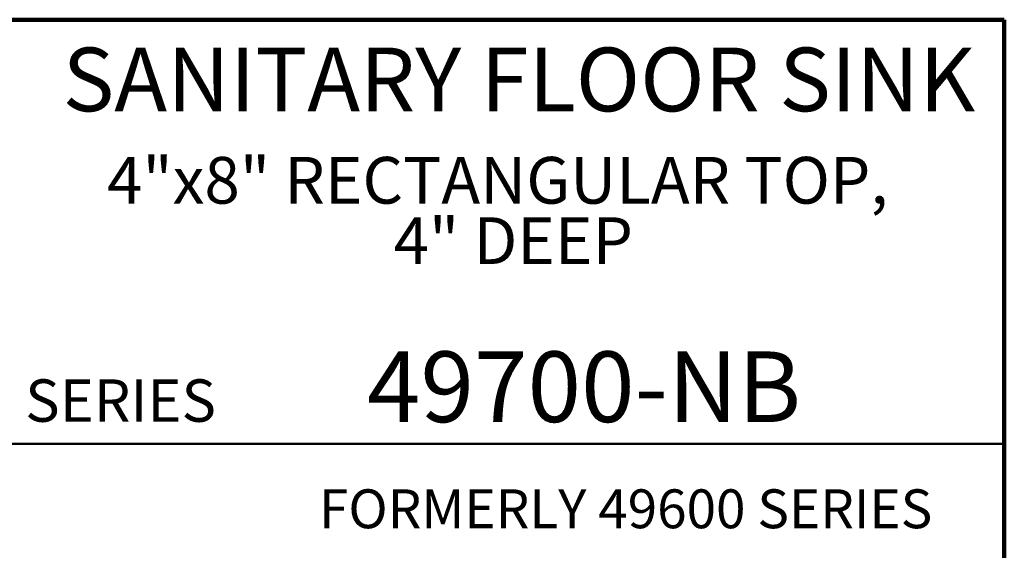
# Model space of a CAD drawing. Units: inches. Extents: x 0.2 to 8.4, y 0.1 to 10.9.
# Drawn here: x 5.5 to 8.4, y 9.4 to 10.9 of the extents above; entities that cross this region are included whole.
import ezdxf

# ---------------------------------------------------------------- set-up
doc = ezdxf.new("R2010")
doc.units = ezdxf.units.IN
doc.header["$MEASUREMENT"] = 0
doc.layers.add('WALL', color=7, linetype='Continuous', lineweight=50)
doc.styles.add('SLDTEXTSTYLE0', font='TXT', dxfattribs={"width": 0.605})

# ---------------------------------------------------------------- blocks, each defined once
blk = doc.blocks.new('SW_NOTE_1')
at = {"color": 0, "linetype": 'Continuous', "lineweight": 18, "attachment_point": 2, "style": 'SLDTEXTSTYLE0'}
for s, insert, char_height in [('4"x8" RECTANGULAR TOP,', (1.182, 0.1776), 0.137795), ('4" DEEP', (1.2282, -0.0004), 0.1378)]:
    blk.add_mtext(s, dxfattribs=dict(at, insert=insert, char_height=char_height))

msp = doc.modelspace()

# ---------------------------------------------------------------- linework, layer by layer
at = {"color": 7, "linetype": 'Continuous', "lineweight": 100}
for p, q in [((8.3984375, 10.9375), (0.3984375, 10.9375)), ((8.3984375, 0.0625), (8.3984375, 10.9375))]:
    msp.add_line(p, q, dxfattribs=at)
at = {"color": 7, "linetype": 'Continuous', "lineweight": 50}
msp.add_line((0.3984375, 9.6875), (8.3984375, 9.6875), dxfattribs=at)

# ---------------------------------------------------------------- block references
at = {"color": 7, "linetype": 'Continuous', "lineweight": 18}
msp.add_blockref('SW_NOTE_1', (5.72318262, 10.35536036), dxfattribs=at)

# ---------------------------------------------------------------- texts
at = {"color": 7, "linetype": 'Continuous', "lineweight": 18, "attachment_point": 2, "style": 'SLDTEXTSTYLE0'}
for s, insert, char_height in [('SANITARY FLOOR SINK', (6.96797701, 10.8551068), 0.1875), ('49700-NB', (7.1600333, 9.9595728), 0.208333333)]:
    msp.add_mtext(s, dxfattribs=dict(at, insert=insert, char_height=char_height))
at = {"color": 7, "linetype": 'Continuous', "lineweight": 0, "insert": (5.51315873, 9.8771275), "char_height": 0.125, "attachment_point": 1, "style": 'SLDTEXTSTYLE0'}
msp.add_mtext('SERIES', dxfattribs=at)
at = {"layer": 'WALL', "insert": (6.37919842, 9.55291644), "char_height": 0.1145833333, "attachment_point": 1, "style": 'SLDTEXTSTYLE0'}
msp.add_mtext('FORMERLY 49600 SERIES', dxfattribs=at)

doc.saveas('drawing.dxf')
